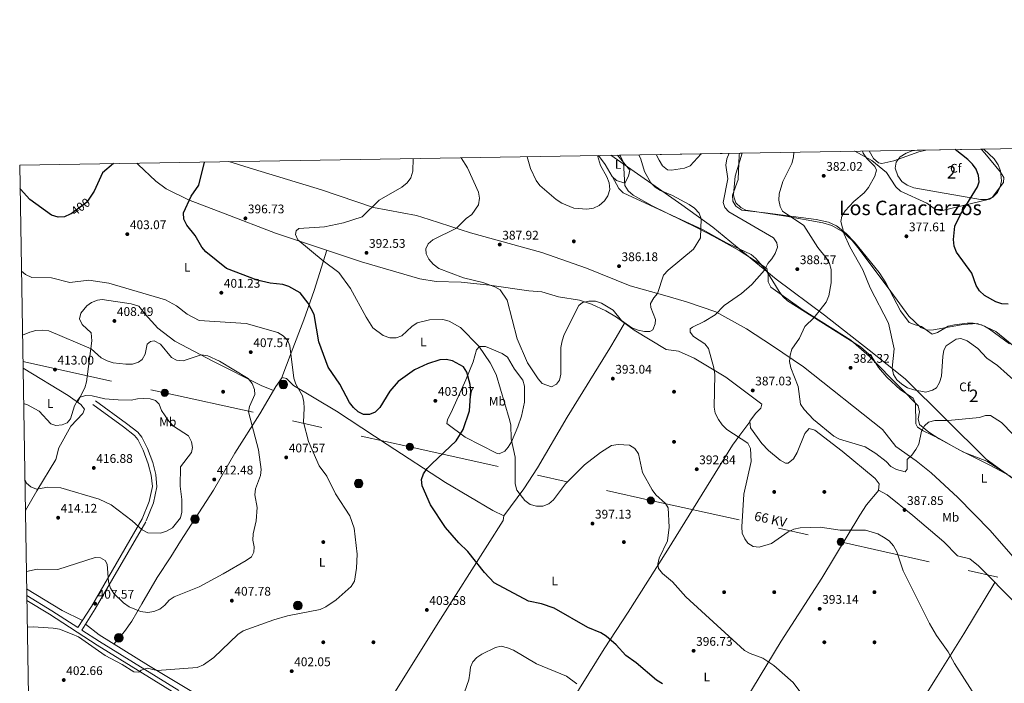
# Model space of a CAD drawing. Extents: x 615178 to 622128, y 678694 to 683437.
# Drawn here: x 615178 to 615964, y 682907 to 683437 of the extents above; entities that cross this region are included whole.
import ezdxf
from ezdxf.enums import TextEntityAlignment as Align

# ---------------------------------------------------------------- set-up
doc = ezdxf.new("R2010")
doc.units = 0
doc.header["$MEASUREMENT"] = 0
for name, pattern in [('DGN Style 3', [112.47486599999999, 80.33919, -32.135676]), ('DGN Style 5', [56.237432999999996, 24.101757, -32.135676]), ('DGN Style 7', [160.67837999999998, 72.305271, -32.135676, 24.101757, -32.135676])]:
    doc.linetypes.add(name, pattern=pattern)
for name, color, linetype in [('Nivel 1', 7, 'Continuous'), ('Nivel 13', 7, 'Continuous'), ('Nivel 17', 7, 'Continuous'), ('Nivel 21', 7, 'Continuous'), ('Nivel 22', 7, 'Continuous'), ('Nivel 32', 7, 'Continuous'), ('Nivel 35', 7, 'Continuous'), ('Nivel 36', 7, 'Continuous'), ('Nivel 37', 7, 'Continuous'), ('Nivel 4', 7, 'Continuous'), ('Nivel 41', 7, 'Continuous'), ('Nivel 44', 7, 'Continuous'), ('Nivel 45', 7, 'Continuous'), ('Nivel 48', 7, 'Continuous'), ('Nivel 49', 7, 'Continuous'), ('Nivel 5', 7, 'Continuous'), ('Nivel 57', 7, 'Continuous'), ('Nivel 61', 7, 'Continuous'), ('Nivel 7', 7, 'Continuous')]:
    doc.layers.add(name, color=color, linetype=linetype)
doc.styles.add('Style-arial', font='arial.shx', dxfattribs={"bigfont": 'arialbig.shx'})
doc.styles.add('Style-ariali', font='ariali.shx', dxfattribs={"bigfont": 'arialibig.shx'})
doc.styles.add('Style-arialn', font='arialn.shx', dxfattribs={"bigfont": 'arialnbig.shx'})
doc.styles.add('Style-arialni', font='arialni.shx', dxfattribs={"bigfont": 'arialnibig.shx'})
doc.styles.add('Style-times', font='times.shx', dxfattribs={"bigfont": 'timesbig.shx'})

# ---------------------------------------------------------------- blocks, each defined once
blk = doc.blocks.new('5PATER')
at = {"layer": 'Nivel 7', "linetype": 'Continuous', "lineweight": 0}
h = blk.add_hatch(color=53, dxfattribs=at)
edge = h.paths.add_edge_path()
edge.add_ellipse((0, 0), major_axis=(-1.095731442945027, -1.110710700472634), ratio=0.9994222409660316, start_angle=0, end_angle=360)
blk = doc.blocks.new('5PERFI')
at = {"layer": 'Nivel 17', "linetype": 'Continuous', "lineweight": 0}
h = blk.add_hatch(color=7, dxfattribs=at)
edge = h.paths.add_edge_path()
edge.add_arc((0, 0), 1.55999999938624, 315.0000000018422, 675.0000000018422)
blk = doc.blocks.new('5POZO')
at = {"layer": 'Nivel 13', "linetype": 'Continuous', "lineweight": 0}
h = blk.add_hatch(color=143, dxfattribs=at)
edge = h.paths.add_edge_path()
edge.add_arc((0, 0), 3.456, 0, 360)
at = {"layer": 'Nivel 13', "color": 4, "linetype": 'Continuous', "lineweight": 0}
blk.add_circle((0, 0), 3.456, dxfattribs=at)
blk = doc.blocks.new('5PELE')
at = {"layer": 'Nivel 32', "linetype": 'Continuous', "lineweight": 0}
h = blk.add_hatch(color=9, dxfattribs=at)
edge = h.paths.add_edge_path()
edge.add_arc((-0.0001999998930841684, 0), 2.85, 0, 360)
at = {"layer": 'Nivel 32', "color": 8, "linetype": 'Continuous', "lineweight": 0}
blk.add_circle((-0.0001999998930841684, 0), 2.85, dxfattribs=at)

msp = doc.modelspace()

# ---------------------------------------------------------------- linework, layer by layer
at = {"layer": 'Nivel 1', "color": 7, "linetype": 'Continuous', "lineweight": 0}
msp.add_polyline3d([(616204.6340000001, 682930.6410000001, 380.986), (616186.5819999999, 682945.8260000001, 385.05), (616129.7690000001, 682956.7220000001, 385.169), (616074.0079999999, 682996.3700000001, 387.233), (616030.6229999999, 683027.2180000001, 389.055), (615949.183, 683086.1950000001, 389.347), (615884.5549999999, 683150.2609999999, 379.569), (615855.7490000001, 683173.1510000001, 381.782), (615820.2620000001, 683201.0090000001, 384.675), (615781.4550000001, 683229.9569999999, 388.713), (615774.125, 683235.949, 389.616), (615749.1740000001, 683256.342, 392.632), (615730.898, 683271.28, 391.046), (615706.233, 683289.287, 389.634), (615649.4550000001, 683328.696, 385.173)], dxfattribs=at)
at = {"layer": 'Nivel 21', "color": 7, "linetype": 'DGN Style 3', "lineweight": 0, "extrusion": (0.4852509450787141, 0.7279367049033494, 0.4843961952314128), "elevation": 795880.2746991368, "flags": 128}
msp.add_lwpolyline([(-133098.6984773495, -440208.22487504), (-133073.8659222008, -440207.4636005865), (-133050.4766748465, -440205.507833935)], dxfattribs=at)
at = {"layer": 'Nivel 21', "color": 7, "linetype": 'DGN Style 3', "lineweight": 0}
msp.add_polyline3d([(615304.5519999999, 682901.548, 404.022), (615241.2320000001, 682940.6969999999, 405.768), (615227.183, 682949.763, 405.763), (615237.9639999999, 682966.675, 406.724), (615278.6810000001, 683036.956, 415.904), (615284.5760000001, 683051.3530000001, 415.904), (615287.213, 683064.0619999999, 415.495), (615286.179, 683073.96, 415.322), (615283.78, 683083.3829999999, 415.291), (615279.6680000001, 683094.72, 415.392), (615275.071, 683103.781, 415.575), (615271.8999999999, 683107.6200000001, 415.672), (615262.8060000001, 683114.76, 415.942), (615238.1780000001, 683132.7450000001, 414.676)], dxfattribs=at)
at = {"layer": 'Nivel 21', "color": 7, "linetype": 'Continuous', "lineweight": 0}
for points in [[(615224.108, 682951.747, 405.764), (615234.8360000001, 682968.5760000001, 406.724), (615275.389, 683038.5730000001, 415.904), (615281.061, 683052.4269999999, 415.904), (615283.514, 683064.247, 415.495), (615282.567, 683073.315, 415.322), (615280.2779999999, 683082.3049999999, 415.291), (615276.304, 683093.263, 415.392), (615271.9909999999, 683101.763, 415.575), (615269.3300000001, 683104.9850000001, 415.672), (615260.5959999999, 683111.842, 415.942), (615236.02, 683129.79, 414.676)], [(615183.321, 682973.351, 407.981), (615201.422, 682962.315, 406.43), (615239.4040000001, 682937.804, 405.768), (615302.756, 682898.6359999999, 404.022), (615372.318, 682855.8459999999, 400.177), (615418.8870000001, 682826.176, 398.302), (615460.128, 682800.473, 399.575), (615551.6059999999, 682744.452, 406.648), (615570.45, 682733.1699999999, 406.186), (615600.074, 682714.7450000001, 403.624), (615602.514, 682713.2309999999, 402.563), (615565.8859999999, 682658.9569999999, 397.771), (615541.1270000001, 682617.6599999999, 395.641), (615510.706, 682568.435, 394.618), (615505.166, 682560.824, 394.642), (615499.1799999999, 682556.1059999999, 394.489), (615470.392, 682543.038, 394.004), (615396.712, 682511.98, 391.874), (615290.801, 682465.0079999999, 389.019), (615200.9169999999, 682424.5449999999, 393.011), (615192.3800000001, 682421.156, 393.284)]]:
    msp.add_polyline3d(points, dxfattribs=at)
at = {"layer": 'Nivel 22', "color": 30, "linetype": 'DGN Style 5', "lineweight": 30, "elevation": 400, "flags": 128}
msp.add_lwpolyline([(615233.317, 683294.5760000001), (615230.8829999999, 683291.0560000001), (615218.663, 683282.1059999999)], dxfattribs=at)
at = {"layer": 'Nivel 32', "color": 6, "linetype": 'DGN Style 7', "lineweight": 0}
msp.add_polyline3d([(615180.193, 683164.024, 411.665), (615293.396, 683139.1440000001, 413.689), (615489.1699999999, 683096.0819999999, 400.65), (615681.433, 683053.1410000001, 395.179), (615833.027, 683020.192, 390.588), (615990.392, 682984.702, 386.317), (616154.0120000001, 682949.3859999999, 385.1), (616215.828, 682936.1170000001, 379.541)], dxfattribs=at)
at = {"layer": 'Nivel 35', "color": 92, "linetype": 'DGN Style 3', "lineweight": 0}
for points in [[(615969.156, 683072.288, 390.777), (615951.5700000001, 683081.706, 390.669), (615929.185, 683092.8640000001, 389.584), (615911.5760000001, 683102.334, 387.682), (615903.4099999999, 683107.71, 385.106), (615896.0619999999, 683113.8230000001, 383.125), (615894.9850000001, 683118.3940000001, 382.669), (615896.038, 683124.03, 382.262), (615895.0109999999, 683128.702, 381.897), (615881.0009999999, 683142.9240000001, 380.657), (615856.111, 683168.1030000001, 382.508), (615841.2139999999, 683181.132, 383.732), (615803.152, 683205.0900000001, 386.486), (615777.1810000001, 683223.3770000001, 388.651), (615775.2, 683227.71, 389.094), (615775.173, 683233.3530000001, 389.631), (615773.986, 683238.2150000001, 390.158), (615773.0360000001, 683239.1440000001, 390.288), (615752.0090000001, 683252.6529999999, 392.133), (615731.706, 683264.0020000001, 392.744), (615718.4010000001, 683270.827, 392.101), (615682.6799999999, 683288.335, 388.218), (615667.344, 683296.9099999999, 387.539), (615663.3640000001, 683300.277, 387.47), (615660.7620000001, 683304.5179999999, 387.427), (615659.713, 683322.8189999999, 387.825), (615657.351, 683327.9510000001, 387.795), (615656.5149999999, 683328.8130000001, 387.741)], [(615754.274, 683330.4410000001, 389.063), (615748.881, 683312.139, 389.084), (615747.513, 683297.388, 388.725), (615747.632, 683295.4839999999, 388.651), (615749.416, 683290.8459999999, 388.298), (615753.236, 683287.048, 387.796), (615757.4269999999, 683284.9909999999, 387.423), (615789.284, 683279.9890000001, 383.943), (615818.763, 683274.736, 382.445), (615825.896, 683272.682, 381.993), (615834.6399999999, 683267.645, 381.329), (615842.193, 683260.736, 380.687), (615847.923, 683253.838, 380.205), (615873.156, 683220.075, 378.622), (615887.476, 683200.419, 376.802), (615897.159, 683191.125, 376.166), (615901.976, 683189.179, 376.232), (615907.0660000001, 683189.301, 376.459), (615930.868, 683193.5619999999, 376.67), (615942.1159999999, 683194.469, 376.409), (615947.9839999999, 683192.3589999999, 376.248), (615951.8060000001, 683190.0260000001, 376.166), (615967.8030000001, 683178.294, 376.252)], [(615947.436, 683333.6570000001, 373.636), (615955.6969999999, 683325.8230000001, 373.71), (615958.7690000001, 683321.162, 373.291), (615960.621, 683316.385, 372.604), (615961.3489999999, 683308.442, 371.868), (615960.5, 683303.6570000001, 371.956), (615958.3300000001, 683299.023, 372.24), (615954.6499999999, 683295.392, 372.687), (615949.696, 683293.395, 373.256), (615944.7050000001, 683293.3640000001, 373.827), (615911.034, 683299.236, 377.803), (615891.5190000001, 683302.788, 378.653), (615886.226, 683304.777, 378.827), (615881.922, 683307.892, 379.094), (615878.788, 683312.21, 379.39), (615876.5390000001, 683318.3910000001, 379.645), (615877.216, 683323.121, 379.39), (615880.592, 683327.4909999999, 378.845), (615885.4580000001, 683330.433, 378.315), (615890.185, 683332.148, 377.785), (615893.979, 683332.767, 377.418)]]:
    msp.add_polyline3d(points, dxfattribs=at)
at = {"layer": 'Nivel 36', "color": 92, "linetype": 'Continuous', "lineweight": 0, "extrusion": (-0.2484668255908522, -0.5329479890989484, 0.8088452741385044), "elevation": -516515.911420628, "flags": 128}
msp.add_lwpolyline([(269024.3381125304, 711177.2443106421), (269006.3147623708, 711177.742591715), (268973.3218054796, 711182.4294949123)], dxfattribs=at)
at = {"layer": 'Nivel 36', "color": 92, "linetype": 'Continuous', "lineweight": 0}
for points in [[(615654.7790000001, 683328.784, 385.365), (615664.717, 683316.7949999999, 386.598), (615663.666, 683312.0079999999, 386.414), (615660.6529999999, 683306.416, 387.468), (615654.087, 683308.594, 386.546), (615650.6710000001, 683311.8829999999, 385.821), (615644.9199999999, 683321.4580000001, 384.73), (615639.7339999999, 683328.534, 384.821)], [(615752.26, 683330.4070000001, 388.461), (615751.916, 683328.774, 388.447), (615751.149, 683309.406, 388.284), (615746.8119999999, 683296.8600000001, 388.284), (615746.925, 683291.9890000001, 388.094), (615749.436, 683287.9809999999, 387.875), (615754.2150000001, 683284.942, 387.636), (615772.7660000001, 683282.7660000001, 386.454), (615813.5800000001, 683277.4010000001, 382.326), (615823.3090000001, 683275.2579999999, 381.483), (615829.6810000001, 683272.477, 380.899), (615837.53, 683266.314, 380.061), (615844.149, 683259.3330000001, 379.484), (615863.8260000001, 683235.22, 378.665), (615869.182, 683226.835, 378.446), (615880.757, 683204.5460000001, 377.953), (615887.8430000001, 683195.3330000001, 377.642), (615892.4040000001, 683193.315, 377.292), (615897.496, 683192.071, 376.823), (615906.0730000001, 683185.9169999999, 376.209), (615910.412, 683187.1640000001, 376.231), (615918.987, 683192.308, 376.414), (615923.8570000001, 683193.361, 376.432), (615933.929, 683194.811, 376.447), (615938.915, 683194.712, 376.426), (615945.3729999999, 683193.415, 376.323), (615956.926, 683188.074, 376.004), (615980.165, 683169.087, 376.001)], [(615945.156, 683333.619, 373.561), (615948.068, 683330.402, 373.396), (615960.5889999999, 683315.257, 372.868), (615963.1769999999, 683310.929, 372.767), (615962.9709999999, 683307, 372.73), (615953.8630000001, 683295.145, 372.73), (615951.7720000001, 683293.7150000001, 372.73), (615913.3630000001, 683284.294, 375.595), (615908.815, 683285.433, 375.976), (615901.8600000001, 683290.5490000001, 376.618), (615880.7039999999, 683300.0660000001, 378.051), (615877.1440000001, 683303.4140000001, 378.295), (615869.503, 683315.0989999999, 378.87), (615857.845, 683324.4610000001, 379.305), (615844.382, 683331.885, 380.056), (615844.121, 683331.9369999999, 380.083)], [(615855.7139999999, 683332.1300000001, 379.075), (615859.145, 683326.1969999999, 379.075), (615863.219, 683322.7790000001, 379.075), (615865.838, 683322.06, 379.075), (615875.585, 683324.2520000001, 378.706), (615895.453, 683331.46, 378.294), (615901.0630000001, 683332.885, 377.893)], [(615271.2350000001, 683322.399, 399.986), (615272.125, 683321.4070000001, 400.117), (615286.175, 683307.9780000001, 401.017), (615294.4569999999, 683301.9950000001, 400.838), (615312.3659999999, 683293.1710000001, 400.034), (615341.6680000001, 683282.007, 397.373), (615381.76, 683266.5660000001, 395.224), (615450.5959999999, 683243.6950000001, 392.623), (615497.071, 683229.9880000001, 391.027), (615509.9839999999, 683227.879, 390.632), (615530.0179999999, 683227.483, 390.209), (615552.6880000001, 683225.172, 389.639), (615584.0730000001, 683220.5449999999, 387.446), (615594.594, 683219.7919999999, 387.037), (615607.7380000001, 683215.825, 387.139), (615624.6259999999, 683212.993, 389.13), (615634.0930000001, 683209.8400000001, 389.902), (615645.429, 683204.467, 389.819), (615654.0449999999, 683199.389, 389.698), (615668.145, 683189.138, 389.902), (615693.788, 683173.804, 390.414), (615703.5009999999, 683172.298, 390.209), (615716.2010000001, 683166.783, 390.312), (615741.2350000001, 683151.591, 388.567), (615770.017, 683130.1669999999, 386.116), (615769.317, 683126.896, 386.651), (615765.067, 683122.5260000001, 387.549), (615760.56, 683116.4310000001, 388.06), (615761.111, 683111.2760000001, 388.321), (615770.104, 683098.541, 388.321), (615775.3260000001, 683093.1440000001, 387.877), (615784.808, 683085.4040000001, 386.937), (615789.0970000001, 683083.0290000001, 386.73), (615791.087, 683083.034, 386.53), (615795.46, 683086.325, 386.014), (615798.352, 683091.3870000001, 385.539), (615804.5419999999, 683106.7220000001, 385.163), (615807.8670000001, 683110.6100000001, 385.087), (615812.344, 683109.338, 384.889), (615834.227, 683092.649, 384.812), (615860.548, 683070.8049999999, 386.832), (615863.804, 683066.3929999999, 386.992), (615863.3470000001, 683061.335, 387.446), (615870.2490000001, 683057.5819999999, 387.446), (615890.73, 683041.2, 387.357), (615915.4410000001, 683020.091, 387.446), (615926.321, 683009.04, 387.323), (615936.0660000001, 683006.4920000001, 386.832), (615943.111, 683001.037, 386.743), (616003.06, 682940.5050000001, 384.911)], [(615344.504, 683323.618, 399), (615364.3600000001, 683317.7350000001, 398.929), (615418.6059999999, 683301.256, 396.282), (615460.176, 683287.0959999999, 394.631), (615494.5390000001, 683280.584, 393.223), (615504.612, 683277.5249999999, 392.351), (615537.575, 683266.7110000001, 387.339), (615594.538, 683251.173, 385.625), (615630.186, 683238.663, 385.795), (615665.0460000001, 683224.5819999999, 385.626), (615690.8430000001, 683217.3759999999, 390.28), (615710.013, 683211.7490000001, 391.824), (615733.315, 683203.6610000001, 389.678), (615757.9850000001, 683190.1159999999, 386.936), (615778.592, 683176.6510000001, 384.902), (615803.443, 683159.871, 384.024), (615866.558, 683109.842, 381.123), (615877.0249999999, 683096.2010000001, 382.965), (615893.243, 683084.7420000001, 385.385), (615905.3019999999, 683075.125, 387.088), (615926.689, 683055.602, 388.521), (615952.4610000001, 683029.119, 388.156), (615985.416, 682991.5560000001, 386.498)], [(615966.0009999999, 683074.257, 389.279), (615949.756, 683084.581, 389.484), (615931.101, 683091.8570000001, 389.675), (615925.155, 683094.919, 389.528), (615912.2849999999, 683102.4280000001, 387.391), (615898.8330000001, 683108.7930000001, 384.265), (615894.4709999999, 683111.642, 382.949), (615893.166, 683114.3589999999, 382.218), (615892.744, 683130.486, 380.99), (615890.9439999999, 683134.942, 380.274), (615880.9210000001, 683141.6340000001, 379.864), (615869.781, 683151.665, 380.304), (615863.267, 683159.3130000001, 380.903), (615857.869, 683167.7309999999, 381.563), (615848.9979999999, 683175.9439999999, 382.4), (615790.594, 683212.6100000001, 386.619), (615786.902, 683215.9140000001, 387.14), (615783.892, 683219.953, 387.696), (615773.7110000001, 683236.5959999999, 389.695), (615765.324, 683246.3700000001, 391.355), (615761.565, 683249.646, 391.751), (615742.8489999999, 683258.196, 393.168), (615738.5190000001, 683260.6170000001, 392.976), (615723.206, 683269.125, 390.507), (615659.284, 683298.666, 385.8), (615655.9880000001, 683302.1980000001, 385.8), (615650.4990000001, 683312.169, 385.788)], [(615386.986, 683151.2239999999, 405.895), (615394.3319999999, 683170.9040000001, 402.91), (615404.592, 683197.49, 400.573), (615412.702, 683220.8160000001, 396.624), (615422.909, 683252.8940000001, 393.669)], [(615223.733, 683131.7860000001, 414.52), (615229.5279999999, 683143.229, 413.424), (615230.959, 683148.0190000001, 412.841), (615235.1769999999, 683180.6070000001, 409.71), (615234.612, 683186.8759999999, 408.993), (615227.4269999999, 683193.764, 408.072), (615225.2339999999, 683198.1359999999, 407.458), (615226.5160000001, 683202.7660000001, 406.771), (615231.217, 683208.4510000001, 406.299), (615235.054, 683211.0789999999, 406.23), (615239.798, 683213.1130000001, 406.109), (615243.341, 683213.5279999999, 406.026), (615266.568, 683210.22, 405.722), (615272.844, 683208.216, 405.821), (615277.7010000001, 683201.7990000001, 406.026), (615287.8489999999, 683190.7960000001, 406.729), (615301.3570000001, 683180.227, 407.373), (615332.257, 683163.986, 408.993), (615370.338, 683144.979, 409.578), (615380.2069999999, 683141.0789999999, 407.09)], [(615564.183, 683041.044, 396.353), (615580.213, 683062.5930000001, 394.346), (615591.0160000001, 683079.352, 392.979), (615614.7849999999, 683119.615, 390.971), (615648.682, 683174.7650000001, 392.909), (615653.7660000001, 683183.3570000001, 392.279), (615660.5519999999, 683194.658, 389.792)], [(615523.038, 683125.756, 402.026), (615533.756, 683149.47, 400.642), (615539.5830000001, 683163.8570000001, 397.625), (615542.2590000001, 683173.53, 394.965), (615544.6939999999, 683176.1799999999, 394.658), (615549.5109999999, 683175.9610000001, 393.776), (615562.8759999999, 683170.4909999999, 392.34), (615566.996, 683167.6059999999, 392.127), (615572.584, 683158.034, 391.895), (615579.311, 683149.209, 391.588), (615580.4979999999, 683144.307, 391.608), (615580.5930000001, 683131.747, 392.228), (615578.331, 683120.5549999999, 393.235), (615575.291, 683111.8489999999, 394.248), (615570.1939999999, 683099.916, 394.76), (615567.6529999999, 683095.7280000001, 395.185), (615564.8670000001, 683092.6780000001, 395.476), (615560.4950000001, 683090.4850000001, 395.579), (615558.1669999999, 683090.9550000001, 395.681), (615533.321, 683103.7380000001, 399.597), (615518.747, 683114.5760000001, 401.616), (615519.2450000001, 683117.6840000001, 402.23), (615523.038, 683125.756, 402.026)], [(615182.1410000001, 683045.2749999999, 415.149), (615191.209, 683061.013, 414.886), (615206.517, 683085.8759999999, 415.909), (615208.79, 683095.172, 416.216), (615218.3670000001, 683112.4199999999, 415.807), (615228.077, 683122.6570000001, 414.842), (615229.385, 683126.1030000001, 414.579), (615226.396, 683129.9199999999, 414.57), (615216.2250000001, 683137.0460000001, 414.38), (615180.28, 683158.7250000001, 412.083)], [(615252.8559999999, 682938.4809999999, 405.666), (615261.412, 682948.7320000001, 408.019), (615267.0449999999, 682956.8459999999, 409.455), (615275.108, 682970.611, 410.907), (615287.494, 682991.5819999999, 411.396), (615298.1810000001, 683008.2479999999, 414.424), (615305.9820000001, 683020.7039999999, 414.876), (615332.476, 683061.5150000001, 413.034), (615349.506, 683091.006, 412.113), (615369.334, 683122.354, 409.043), (615382.0549999999, 683144.2609999999, 406.759), (615387.1300000001, 683151.4269999999, 405.87), (615390.75, 683150.4739999999, 405.259), (615396.2790000001, 683144.8630000001, 404.437), (615430.577, 683124.4920000001, 401.298), (615470.868, 683097.783, 400.708), (615517.4439999999, 683067.6510000001, 398.297), (615555.344, 683045.254, 396.353), (615564.183, 683041.044, 396.353), (615563.658, 683037.156, 396.558), (615513.503, 682958.4010000001, 403.267), (615471.788, 682891.723, 399.005), (615432.284, 682827.547, 397.597)], [(615539.98, 682762.6510000001, 407.044), (615556.815, 682794.2660000001, 410.594), (615565.942, 682809.057, 411.196), (615579.2849999999, 682830.1980000001, 410.599), (615612.3, 682883.54, 406.551), (615644.104, 682934.8360000001, 400.301), (615663.277, 682963.9610000001, 397.132), (615694.855, 683013.5970000001, 395.18), (615746.6130000001, 683097.3060000001, 390.907), (615752.477, 683105.419, 390.582), (615760.6030000001, 683116.0279999999, 388.08)], [(615863.398, 683061.307, 387.446), (615853.773, 683049.8230000001, 387.955), (615848.219, 683041.5519999999, 388.587), (615817.9439999999, 682991.0549999999, 392.449), (615785.6370000001, 682941.0190000001, 394.107), (615751.264, 682884.186, 397.136), (615726.865, 682844.135, 400.854), (615710.041, 682819.5700000001, 404.842), (615667.26, 682750.318, 404.131), (615637.7010000001, 682700.6969999999, 402.172)], [(615738.2890000001, 682639.003, 402.036), (615760.2649999999, 682670.156, 404.895), (615790.841, 682719.1810000001, 404.869), (615805.9750000001, 682744.4809999999, 403.059), (615823.119, 682773.6300000001, 398.701), (615861.227, 682834.2180000001, 393.295), (615881.852, 682867.675, 391.431), (615910.1969999999, 682912.7620000001, 390.983), (615931.236, 682946.666, 388.159), (615956.196, 682987.824, 386.343)], [(615596.618, 682724.4140000001, 403.69), (615574.5449999999, 682739.256, 407.913), (615566.5050000001, 682745.1840000001, 408.91), (615562.7320000001, 682747.865, 408.936), (615553.558, 682751.703, 407.875), (615548.446, 682754.696, 407.529), (615539.0530000001, 682763.5220000001, 406.992), (615528.0490000001, 682767.9680000001, 406.289), (615520.2309999999, 682772.763, 405.355), (615517.594, 682775.588, 405.15), (615509.8589999999, 682777.807, 404.229), (615470.77, 682801.125, 399.806), (615438.9680000001, 682822.23, 397.777), (615431.517, 682828.1570000001, 397.577), (615418.7380000001, 682836.0020000001, 397.819), (615347.007, 682881.6200000001, 403.414), (615280.382, 682921.372, 405.68), (615241.021, 682945.837, 405.661), (615230.1270000001, 682954.381, 406.025)]]:
    msp.add_polyline3d(points, dxfattribs=at)
at = {"layer": 'Nivel 4', "color": 30, "linetype": 'Continuous', "lineweight": 30, "flags": 128}
for points, elevation in [([(615966.8019999999, 683209.933), (615961.807, 683210.162), (615956.828, 683211.801), (615947.8759999999, 683216.6699999999), (615943.7949999999, 683220.402), (615941.1780000001, 683224.6599999999), (615937.7050000001, 683234.69), (615925.395, 683251.3060000001), (615923.712, 683256.263), (615923.2490000001, 683261.5320000001), (615924.169, 683272.004), (615928.6610000001, 683281.396), (615942.2139999999, 683303.5249999999), (615943.52, 683307.594), (615942.9450000001, 683312.5700000001), (615941.283, 683317.608), (615938.2220000001, 683321.5930000001), (615934.5760000001, 683325.335), (615924.317, 683333.2720000001)], 375), ([(615252.618, 683322.0889999999), (615243.6980000001, 683314.574), (615237.139, 683300.1059999999), (615233.317, 683294.5760000001)], 400), ([(615690.861, 682906.7790000001), (615686.085, 682909.669), (615669.7339999999, 682923.548), (615661.442, 682929.5079999999), (615653.821, 682937.9880000001), (615645.7239999999, 682944.925), (615641.443, 682947.5109999999), (615631.173, 682951.717), (615604.1810000001, 682967.1300000001), (615594.084, 682970.818), (615583.824, 682972.7960000001), (615556.494, 682987.3459999999), (615548.7490000001, 682995.602), (615535.328, 683012.369), (615528.1170000001, 683019.3840000001), (615517.6399999999, 683031.5889999999), (615505.6440000001, 683049.777), (615498.915, 683064.842), (615498.4920000001, 683069.8289999999), (615500.03, 683074.398), (615502.902, 683078.6499999999), (615506.6540000001, 683082.558), (615526.033, 683100.854), (615531.55, 683109.8019999999), (615536.78, 683124.6680000001), (615537.8030000001, 683140.675), (615537.351, 683145.8289999999), (615534.669, 683155.5630000001), (615531.811, 683159.892), (615523.108, 683164.6159999999), (615518.0109999999, 683165.787), (615512.967, 683165.4890000001), (615503.1229999999, 683162.2749999999), (615492.923, 683157.371), (615479.815, 683148.175), (615473.247, 683140.3489999999), (615465.081, 683127.2849999999), (615461.3049999999, 683123.7), (615456.788, 683121.916), (615452.017, 683121.922), (615447.788, 683123.9550000001), (615444.111, 683127.341), (615440.915, 683131.4539999999), (615433.246, 683145.99), (615423.848, 683159.538), (615416.538, 683179.7110000001), (615412.6059999999, 683201.551), (615407.8330000001, 683210.6270000001), (615401.652, 683218.8389999999), (615392.358, 683224.057), (615387.5730000001, 683225.514), (615377.456, 683226.649), (615367.1540000001, 683229.038), (615342.726, 683238.2420000001), (615326.256, 683251.7050000001), (615323.0009999999, 683255.503), (615317.578, 683264.638), (615310.946, 683272.993), (615308.7010000001, 683277.841), (615308.5, 683282.6710000001), (615314.604, 683295.9750000001), (615320.6429999999, 683304.9539999999), (615325.033, 683323.294)], 400.0000000000001), ([(615218.663, 683282.1059999999), (615218.0290000001, 683281.642), (615213.297, 683279.7080000001), (615208.3030000001, 683279.2609999999), (615202.956, 683280.8500000001), (615185.692, 683293.379), (615178.3470000001, 683301.5660000001), (615177.9269999999, 683302.1159999999)], 400)]:
    msp.add_lwpolyline(points, dxfattribs=dict(at, elevation=elevation))
at = {"layer": 'Nivel 49', "color": 7, "linetype": 'Continuous', "lineweight": 0, "extrusion": (-0.0135180666463126, -0.0002251190427499966, 0.9999086014209311), "elevation": -8088.610568249053, "flags": 128}
msp.add_lwpolyline([(615605.5019770216, 683327.0094147541), (615703.2699153493, 683328.6374147953)], dxfattribs=at)
at = {"layer": 'Nivel 49', "color": 7, "linetype": 'Continuous', "lineweight": 0, "extrusion": (0.0705525463413949, 0.00117462196239672, 0.9975073726384136), "elevation": 44632.02340809357, "flags": 128}
msp.add_lwpolyline([(672985.5480538036, -625593.830584906), (672985.5480538039, -625647.4285930125)], dxfattribs=at)
at = {"layer": 'Nivel 5', "color": 30, "linetype": 'Continuous', "lineweight": 0, "flags": 128}
for points, elevation in [([(615672.038, 683329.0719999999), (615673.5590000001, 683325.7350000001), (615676.3060000001, 683315.6799999999), (615681.3999999999, 683306.8019999999), (615684.9439999999, 683303.2749999999), (615689.192, 683300.6240000001), (615698.685, 683296.5449999999), (615712.203, 683289.3330000001), (615716.4029999999, 683286.462), (615719.9410000001, 683282.618), (615721.777, 683278.098), (615721.0160000001, 683262.871), (615715.432, 683253.676), (615695.2479999999, 683236.913), (615691.706, 683232.9979999999), (615686.75, 683218.4890000001), (615683.797, 683214.9210000001), (615681.229, 683210.396), (615681.381, 683207.193), (615685.298, 683197.621), (615684.966, 683194.067), (615683.129, 683189.412), (615680.727, 683188.1840000001), (615676.5249999999, 683187.962), (615671.2690000001, 683189.0860000001), (615666.4099999999, 683191.0889999999), (615658.048, 683196.7820000001), (615651.3770000001, 683205.1840000001), (615642.129, 683210.692), (615637.254, 683212.223), (615631.9110000001, 683212.355), (615627, 683211.318), (615624.138, 683208.8999999999), (615612.216, 683185.6610000001), (615610.8019999999, 683180.581), (615609.666, 683175.321), (615609.6680000001, 683154.0360000001), (615608.598, 683149.1540000001), (615606.0860000001, 683145.9280000001), (615602.0819999999, 683143.811), (615594.8389999999, 683146.629), (615591.5050000001, 683150.3090000001), (615583.135, 683163.088), (615574.676, 683182.291), (615566.8219999999, 683213.074), (615561.122, 683221.4140000001), (615557.017, 683223.6869999999), (615547.4169999999, 683227.1410000001), (615531.8489999999, 683230.862), (615512.1610000001, 683238.3759999999), (615507.625, 683241.7949999999), (615504.351, 683245.683), (615502.0349999999, 683250.1170000001), (615501.9169999999, 683254.155), (615503.8300000001, 683257.9680000001), (615507.507, 683261.3559999999), (615526.456, 683270.6410000001), (615534.148, 683278.21), (615538.6070000001, 683281.3600000001), (615544.03, 683289.236), (615544.663, 683294.3630000001), (615543.888, 683299.304), (615535.0120000001, 683318.601), (615529.9569999999, 683326.706)], 390), ([(615638.902, 683328.52), (615641.298, 683320.507), (615646.4380000001, 683311.4180000001), (615648.119, 683306.7110000001), (615648.6710000001, 683301.392), (615647.2820000001, 683296.342), (615644.4310000001, 683292.2380000001), (615640.2550000001, 683288.6680000001), (615635.7010000001, 683286.6000000001), (615630.4580000001, 683285.8300000001), (615620.057, 683286.575), (615610.3470000001, 683290.6100000001), (615605.8090000001, 683293.3630000001), (615592.878, 683304.533), (615589.9920000001, 683308.588), (615585.3330000001, 683318.2380000001), (615582.6669999999, 683327.584)], 385), ([(615685.648, 683329.298), (615688.166, 683324.6810000001), (615690.898, 683320.288), (615694.8759999999, 683317.058), (615697.9099999999, 683316.8489999999), (615708.2960000001, 683318.5360000001), (615712.979, 683320.2760000001), (615721.649, 683329.898)], 395), ([(615937.923, 682900.9469999999), (615923.986, 682922.9820000001), (615918.987, 682932.429), (615909.46, 682945.4820000001), (615903.9569999999, 682954.9680000001), (615882.8289999999, 682997.0490000001), (615877.8570000001, 683012.2860000001), (615875.297, 683016.956), (615871.7749999999, 683021.0660000001), (615867.327, 683024.0150000001), (615862.798, 683026.4780000001), (615852.73, 683029.446), (615832.5220000001, 683029.3940000001), (615816.6429999999, 683031.9979999999), (615800.5819999999, 683031.45), (615795.6980000001, 683030.3829999999), (615791.0109999999, 683028.128), (615777.7139999999, 683018.9720000001), (615767.854, 683015.7990000001), (615763.2660000001, 683016.534), (615758.946, 683019.048), (615756.55, 683022.479), (615754.5090000001, 683027.0430000001), (615754.0989999999, 683032.0430000001), (615755.756, 683058.1229999999), (615761.6140000001, 683084.325), (615761.129, 683094.6170000001), (615758.8640000001, 683098.889), (615742.044, 683109.872), (615738.3999999999, 683113.591), (615735.402, 683117.889), (615732.949, 683122.7960000001), (615731.9210000001, 683127.69), (615732.561, 683153.868), (615731.908, 683159.057), (615727.408, 683174.5220000001), (615724.4780000001, 683178.2919999999), (615715.55, 683183.946), (615712.842, 683187.5), (615712.9839999999, 683190.1159999999), (615714.871, 683191.6240000001), (615724.1950000001, 683195.969), (615732.923, 683201.25), (615740.121, 683208.943), (615753.8489999999, 683218.2790000001), (615762.0120000001, 683225.442), (615772.287, 683237.064), (615774.9110000001, 683242.247), (615778.169, 683246.0390000001), (615780.7779999999, 683250.3330000001), (615782.6499999999, 683255.402), (615782.038, 683258.935), (615779.3910000001, 683262.7490000001), (615743.879, 683283.5249999999), (615740.44, 683287.1540000001), (615739.213, 683291.1300000001), (615743.0190000001, 683310.0449999999), (615741.442, 683320.8840000001), (615742.0730000001, 683325.838), (615744.1399999999, 683330.2720000001)], 390.0000000000001), ([(615979.5590000001, 683096.7), (615961.3330000001, 683115.5190000001), (615952.611, 683121.0619999999), (615948.7339999999, 683121.1429999999), (615943.908, 683119.5260000001), (615918.743, 683117.0260000001), (615908.1740000001, 683117.0860000001), (615903.2479999999, 683115.6300000001), (615899.8970000001, 683112.7050000001), (615897.6510000001, 683108.378), (615895.479, 683098.264), (615893.034, 683093.8630000001), (615889.869, 683089.406), (615886.2150000001, 683085.9890000001), (615886.1799999999, 683078.209), (615884.537, 683076.1680000001), (615877.564, 683077.9110000001), (615872.973, 683080.3759999999), (615869.456, 683084.2890000001), (615861.24, 683090.81), (615852.5970000001, 683096.0730000001), (615832.1980000001, 683102.1300000001), (615827.588, 683104.5360000001), (615811.4180000001, 683117.9169999999), (615803.8859999999, 683125.8640000001), (615801.0360000001, 683129.9839999999), (615799, 683144.291), (615793.183, 683159.156), (615792.2039999999, 683164.223), (615792.693, 683169.291), (615794.1000000001, 683174.0889999999), (615800.2280000001, 683182.6100000001), (615804.523, 683191.9410000001), (615811.936, 683199.155), (615821.4550000001, 683211.396), (615823.6200000001, 683216.4070000001), (615825.557, 683226.983), (615825.5020000001, 683237.575), (615824.0590000001, 683242.3600000001), (615821.4369999999, 683246.7990000001), (615814.8859999999, 683255.034), (615803.5889999999, 683272.6680000001), (615786.5730000001, 683284.0009999999), (615784.6100000001, 683287.895), (615783.631, 683292.7990000001), (615783.9380000001, 683297.848), (615786.9310000001, 683307.6710000001), (615794.024, 683322.2779999999), (615795.3840000001, 683327.095), (615795.6669999999, 683331.1300000001)], 385), ([(615981.473, 683140.1470000001), (615958.182, 683160.9310000001), (615949.723, 683166.9029999999), (615942.493, 683174.412), (615934.057, 683180.6270000001), (615929.0349999999, 683182.477), (615925.2450000001, 683182.031), (615917.246, 683176.591), (615915.5, 683173.087), (615914.6000000001, 683168.1680000001), (615913.6329999999, 683152.338), (615912.0449999999, 683147.307), (615909.463, 683143.0290000001), (615906.274, 683141.1089999999), (615901.1429999999, 683139.7660000001), (615891.3759999999, 683141.443), (615886.372, 683143.21), (615881.8019999999, 683145.9880000001), (615877.9369999999, 683149.476), (615875.311, 683153.723), (615874.074, 683158.855), (615875.81, 683174.3219999999), (615871.3030000001, 683194.8330000001), (615856.6089999999, 683222.8729999999), (615850.658, 683237.338), (615840.2590000001, 683255.6740000001), (615835.851, 683265.6329999999), (615833.1070000001, 683275.7930000001), (615833.9920000001, 683280.1669999999), (615836.592, 683284.439), (615843.591, 683291.915), (615851.729, 683298.784), (615855.1680000001, 683302.9140000001), (615860.3049999999, 683312.0279999999), (615861.531, 683316.889), (615860.415, 683319.783), (615853.814, 683326.0390000001), (615850.925, 683330.4369999999), (615850.3570000001, 683332.04)], 380), ([(615801.3389999999, 682899.5719999999), (615795.122, 682907.807), (615779.71, 682921.399), (615770.9850000001, 682927.375), (615760.74, 682930.9569999999), (615756.378, 682933.4029999999), (615709.378, 682976.212), (615698.872, 682988.3530000001), (615690.699, 682994.967), (615687.5249999999, 682998.818), (615687.0190000001, 683002.2760000001), (615688.058, 683007.165), (615694.8189999999, 683021.0660000001), (615696.213, 683031.79), (615695.3360000001, 683047.4439999999), (615693.297, 683050.659), (615685.514, 683057.585), (615682.4709999999, 683061.554), (615674.9099999999, 683075.46), (615671.6200000001, 683090.4450000001), (615668.658, 683094.699), (615664.5430000001, 683097.2069999999), (615655.284, 683097.788), (615650.0660000001, 683096.9709999999), (615641.3459999999, 683091.5730000001), (615628.4099999999, 683081.621), (615613.314, 683066.4650000001), (615603.756, 683053.7919999999), (615600.0519999999, 683050.4510000001), (615595.1359999999, 683048.584), (615590.2620000001, 683048.6470000001), (615585.1699999999, 683049.976), (615580.8200000001, 683053.061), (615574.446, 683061.3019999999), (615573.048, 683066.3829999999), (615573.102, 683087.771), (615570.023, 683102.497), (615569.8119999999, 683113.506), (615568.4990000001, 683118.5460000001), (615558.0179999999, 683153.7180000001), (615553.2919999999, 683162.926), (615544.118, 683176.372), (615529.4280000001, 683191.2949999999), (615520.4890000001, 683196.3500000001), (615515.557, 683197.527), (615504.737, 683197.439), (615494.9310000001, 683194.977), (615490.5989999999, 683192.0970000001), (615482.8090000001, 683184.673), (615478.2380000001, 683183.0419999999), (615473.2339999999, 683183.0260000001), (615467.868, 683184.8670000001), (615459.5320000001, 683190.973), (615454.0970000001, 683199.5020000001), (615441.8489999999, 683222.513), (615432.273, 683235.2150000001), (615419.875, 683244.4299999999), (615399.774, 683261.288), (615397.7679999999, 683265.446), (615398.288, 683268.3640000001), (615400.4990000001, 683270.176), (615420.8940000001, 683271.7280000001), (615436.162, 683274.7919999999), (615450.9040000001, 683279.6170000001), (615464.5050000001, 683292.871), (615482.7949999999, 683303.3090000001), (615486.9510000001, 683306.783), (615489.8770000001, 683310.834), (615491.5120000001, 683315.905), (615491.6880000001, 683326.0689999999)], 395), ([(615183.6699999999, 682952.0490000001), (615188.4040000001, 682952.3300000001), (615204.452, 682951.1400000001), (615209.3910000001, 682950.344), (615219.55, 682946.5320000001), (615224.456, 682944.371), (615245.966, 682929.5800000001), (615259.5519999999, 682922.3219999999), (615268.6329999999, 682916.4280000001), (615272.608, 682916.1340000001), (615274.55, 682917.7450000001), (615279.287, 682919.4280000001), (615287.443, 682917.6159999999), (615319.24, 682919.929), (615324.294, 682922.0619999999), (615332.717, 682927.7660000001), (615351.861, 682946.1740000001), (615356.104, 682949.121), (615380.483, 682957.915), (615391.3770000001, 682961.014), (615417.4029999999, 682966.2520000001), (615422.033, 682968.2420000001), (615430.4010000001, 682973.8670000001), (615442.2550000001, 682984.585), (615444.9839999999, 682988.7760000001), (615446.619, 682999.075), (615446.969, 683010.3740000001), (615444.537, 683031.1140000001), (615441.31, 683040.8030000001), (615429.804, 683058.5150000001), (615422.692, 683072.4639999999), (615416.5730000001, 683080.78), (615408.2779999999, 683100.253), (615404.108, 683115.726), (615404.7849999999, 683126.744), (615404.433, 683131.736), (615403.287, 683136.604), (615397.953, 683146.0619999999), (615396.4070000001, 683150.8160000001), (615393.3970000001, 683176.6780000001), (615391.429, 683181.2679999999), (615387.952, 683184.52), (615383.74, 683187.237), (615358.3570000001, 683194.398), (615320.79, 683196.837), (615311.223, 683201.9439999999), (615302.797, 683208.4720000001), (615294.021, 683213.435), (615248.6910000001, 683226.6910000001), (615232.8300000001, 683228.9140000001), (615217.72, 683227.075), (615202.9680000001, 683230.7720000001), (615187.2479999999, 683231.2690000001), (615182.3430000001, 683233.4820000001), (615179.0079999999, 683236.2220000001)], 405), ([(615182.943, 682996.4140000001), (615191.666, 682998.2479999999), (615208.0590000001, 682998.094), (615237.848, 683007.554), (615242.034, 683007.3060000001), (615245.898, 683005.338), (615247.5789999999, 683002.396), (615248.5079999999, 682988.2620000001), (615250.007, 682983.0719999999), (615252.75, 682978.8900000001), (615260.4539999999, 682971.462), (615264.967, 682968.3500000001), (615274.1840000001, 682964.4539999999), (615279.858, 682963.854), (615284.8060000001, 682964.5719999999), (615289.446, 682966.439), (615293.6159999999, 682969.6000000001), (615296.9140000001, 682973.49), (615301.03, 682976.3319999999), (615320.8759999999, 682984.2520000001), (615340.1089999999, 682994.7039999999), (615358.452, 683005.1880000001), (615362.594, 683008.243), (615364.6640000001, 683012.051), (615364.8630000001, 683016.291), (615363.788, 683021.6229999999), (615364.1030000001, 683026.6130000001), (615366.3090000001, 683037.0020000001), (615367.2139999999, 683047.48), (615365.342, 683057.639), (615365.8670000001, 683062.6089999999), (615369.959, 683072.9979999999), (615370.4880000001, 683077.977), (615368.1499999999, 683093.4990000001), (615360.23, 683123.9240000001), (615361.01, 683128.301), (615365.267, 683137.7490000001), (615365.088, 683141.6869999999), (615363.1610000001, 683146.629), (615360.077, 683150.581), (615337.03, 683164.2520000001), (615327.6939999999, 683168.7150000001), (615322.3729999999, 683169.4739999999), (615308.227, 683164.6640000001), (615302.7220000001, 683165.1699999999), (615298.706, 683167.3), (615289.9269999999, 683178.0449999999), (615285.058, 683180.51), (615281.95, 683180.092), (615279.3090000001, 683177.9809999999), (615277.831, 683170.0630000001), (615275.476, 683165.6359999999), (615272.365, 683163.5930000001), (615267.587, 683162.098), (615262.385, 683162.0519999999), (615252.1259999999, 683163.027), (615247.3999999999, 683164.712), (615242.548, 683167.031), (615234.561, 683174.121), (615200.879, 683188.648), (615195.9110000001, 683189.254), (615190.5020000001, 683188.743), (615185.6499999999, 683187.52), (615179.8459999999, 683185.1410000001)], 410), ([(615181.736, 683069.98), (615183.013, 683067.1089999999), (615186.419, 683064.003), (615190.919, 683062.223), (615200.148, 683063.7930000001), (615210.5719999999, 683063.3289999999), (615241.047, 683054.334), (615250.723, 683049.628), (615267.2820000001, 683036.9610000001), (615275.3049999999, 683029.6470000001), (615279.7990000001, 683027.4550000001), (615290.013, 683027.0160000001), (615294.933, 683028.709), (615299.6370000001, 683031.3260000001), (615305.9950000001, 683039.3900000001), (615306.932, 683043.7620000001), (615307.1810000001, 683053.8929999999), (615305.712, 683064.6699999999), (615306.094, 683080.033), (615314.8630000001, 683091.4070000001), (615315.682, 683095.415), (615314.7409999999, 683100.061), (615312.3840000001, 683104.703), (615300.5, 683112.4539999999), (615296.7180000001, 683116.4820000001), (615290.906, 683124.997), (615288.9809999999, 683129.9920000001), (615285.935, 683132.875), (615281.794, 683134.433), (615276.7960000001, 683134.612), (615271.6669999999, 683134.3740000001), (615266.693, 683133.236), (615256.3130000001, 683133.5150000001), (615245.7050000001, 683134.405), (615235.5819999999, 683136.757), (615230.2949999999, 683136.9909999999), (615225.7350000001, 683135.523), (615223.8670000001, 683133.0179999999), (615221.388, 683128.6680000001), (615218.2760000001, 683118.3219999999), (615215.4450000001, 683115.273), (615211.456, 683113.628), (615206.4820000001, 683113.0590000001), (615202.52, 683114.46), (615193.1680000001, 683124.3970000001), (615183.9550000001, 683129.5160000001), (615180.7409999999, 683130.5789999999)], 415), ([(615622.47, 682906.896), (615614.2, 682912.862), (615590.2209999999, 682922.8160000001), (615571.723, 682933.7280000001), (615567.102, 682935.618), (615561.868, 682936.7930000001), (615557.435, 682935.949), (615546.5560000001, 682930.6089999999), (615542.5090000001, 682927.7420000001), (615539.4709999999, 682924.3), (615537.547, 682920.172), (615536.8559999999, 682915.3200000001)], 405), ([(615536.8559999999, 682915.3200000001), (615536.2050000001, 682910.1000000001), (615529.182, 682890.3670000001)], 405)]:
    msp.add_lwpolyline(points, dxfattribs=dict(at, elevation=elevation))
at = {"layer": 'Nivel 57', "color": 92, "linetype": 'DGN Style 3', "lineweight": 0}
msp.add_polyline3d([(615967.8030000001, 683178.294, 376.252), (615951.8060000001, 683190.0260000001, 376.166), (615947.9839999999, 683192.3589999999, 376.248), (615942.1159999999, 683194.469, 376.409), (615930.868, 683193.5619999999, 376.67), (615907.0660000001, 683189.301, 376.459), (615901.976, 683189.179, 376.232), (615897.159, 683191.125, 376.166), (615887.476, 683200.419, 376.802), (615873.156, 683220.075, 378.622), (615847.923, 683253.838, 380.205), (615842.193, 683260.736, 380.687), (615834.6399999999, 683267.645, 381.329), (615825.896, 683272.682, 381.993), (615818.763, 683274.736, 382.445), (615789.284, 683279.9890000001, 383.943), (615757.4269999999, 683284.9909999999, 387.423), (615753.236, 683287.048, 387.796), (615749.416, 683290.8459999999, 388.298), (615747.632, 683295.4839999999, 388.651), (615747.513, 683297.388, 388.725), (615748.881, 683312.139, 389.084), (615754.274, 683330.4410000001, 389.063), (615656.5149999999, 683328.8130000001, 387.741), (615657.351, 683327.9510000001, 387.795), (615659.713, 683322.8189999999, 387.825), (615660.7620000001, 683304.5179999999, 387.427), (615663.3640000001, 683300.277, 387.47), (615667.344, 683296.9099999999, 387.539), (615682.6799999999, 683288.335, 388.218), (615718.4010000001, 683270.827, 392.101), (615731.706, 683264.0020000001, 392.744), (615752.0090000001, 683252.6529999999, 392.133), (615773.0360000001, 683239.1440000001, 390.288), (615773.986, 683238.2150000001, 390.158), (615775.173, 683233.3530000001, 389.631), (615775.2, 683227.71, 389.094), (615777.1810000001, 683223.3770000001, 388.651), (615803.152, 683205.0900000001, 386.486), (615841.2139999999, 683181.132, 383.732), (615856.111, 683168.1030000001, 382.508), (615881.0009999999, 683142.9240000001, 380.657), (615895.0109999999, 683128.702, 381.897), (615896.038, 683124.03, 382.262), (615894.9850000001, 683118.3940000001, 382.669), (615896.0619999999, 683113.8230000001, 383.125), (615903.4099999999, 683107.71, 385.106), (615911.5760000001, 683102.334, 387.682), (615929.185, 683092.8640000001, 389.584), (615951.5700000001, 683081.706, 390.669), (615969.156, 683072.288, 390.777)], dxfattribs=at)
msp.add_polyline3d([(615893.979, 683332.767, 377.418), (615890.185, 683332.148, 377.785), (615885.4580000001, 683330.433, 378.315), (615880.592, 683327.4909999999, 378.845), (615877.216, 683323.121, 379.39), (615876.5390000001, 683318.3910000001, 379.645), (615878.788, 683312.21, 379.39), (615881.922, 683307.892, 379.094), (615886.226, 683304.777, 378.827), (615891.5190000001, 683302.788, 378.653), (615911.034, 683299.236, 377.803), (615944.7050000001, 683293.3640000001, 373.827), (615949.696, 683293.395, 373.256), (615954.6499999999, 683295.392, 372.687), (615958.3300000001, 683299.023, 372.24), (615960.5, 683303.6570000001, 371.956), (615961.3489999999, 683308.442, 371.868), (615960.621, 683316.385, 372.604), (615958.7690000001, 683321.162, 373.291), (615955.6969999999, 683325.8230000001, 373.71), (615947.436, 683333.6570000001, 373.636)], close=True, dxfattribs=at)
at = {"layer": 'Nivel 61', "color": 7, "linetype": 'Continuous', "lineweight": 0, "flags": 128}
msp.add_lwpolyline([(615253.49, 678694.46), (615215.5700000001, 681007.6499999999), (615177.6200000001, 683320.8400000001), (618612.6499999999, 683378.03), (622047.71, 683436.9299999999), (622087.9299999999, 681123.72), (622128.1399999999, 678810.52), (618690.81, 678751.6599999999)], close=True, dxfattribs=at)

# ---------------------------------------------------------------- block references
at = {"layer": 'Nivel 13', "color": 4, "linetype": 'Continuous', "lineweight": 0}
for p in [(615388.092, 683145.6769999999, 405.757), (615448.2350000001, 683066.77, 403.466), (615317.577, 683038.351, 414.067), (615399.73, 682969.274, 405.063), (615256.835, 682943.4780000001, 406.795)]:
    msp.add_blockref('5POZO', p, dxfattribs=at)
at = {"layer": 'Nivel 17', "color": 7, "linetype": 'Continuous', "lineweight": 0}
for p in [(615620, 683260, 385.044), (615340, 683140, 412.513), (615700, 683140, 391.674), (615700, 683100, 393.092), (615780, 683060, 387.697), (615820, 683060, 387.069), (615420, 683020, 405.511), (615660, 683020, 396.301), (615740, 682980, 393.348), (615780, 682980, 391.929), (615860, 682980, 392.697), (615420, 682940, 404.07), (615460, 682940, 403.442), (615820, 682940, 394.115), (615860, 682940, 393.209)]:
    msp.add_blockref('5PERFI', p, dxfattribs=at)
at = {"layer": 'Nivel 32', "color": 8, "linetype": 'Continuous', "lineweight": 0}
for p in [(615293.396, 683139.1440000001, 413.689), (615489.1699999999, 683096.0819999999, 400.65), (615681.433, 683053.1410000001, 395.179), (615833.027, 683020.192, 390.588)]:
    msp.add_blockref('5PELE', p, dxfattribs=at)
at = {"layer": 'Nivel 7', "color": 53, "linetype": 'Continuous', "lineweight": 0}
for p in [(615819.477, 683312.3300000001, 382.017), (615357.7919999999, 683278.3740000001, 396.725), (615263.5390000001, 683265.746, 403.07), (615885.493, 683264.0360000001, 377.614), (615560.838, 683257.4369999999, 387.924), (615454.5050000001, 683250.8559999999, 392.529), (615656.1130000001, 683240.2080000001, 386.184), (615798.4140000001, 683237.808, 388.567), (615338.5989999999, 683219.0050000001, 401.228), (615253.22, 683196.4720000001, 408.493), (615362.0549999999, 683171.6089999999, 407.572), (615205.8060000001, 683157.6570000001, 412.996), (615840.953, 683159.0989999999, 382.324), (615651.108, 683150.4240000001, 393.041), (615762.8360000001, 683141.037, 387.032), (615509.4469999999, 683132.747, 403.07), (615390.3940000001, 683087.5660000001, 407.572), (615236.7679999999, 683079.156, 416.885), (615718.1170000001, 683078.122, 392.836), (615332.959, 683069.959, 412.484), (615884.047, 683045.621, 387.85), (615208.267, 683039.435, 414.122), (615634.879, 683034.7380000001, 397.134), (615347.038, 682973.223, 407.777), (615237.777, 682970.8389999999, 407.572), (615502.679, 682965.8200000001, 403.581), (615816.281, 682966.75, 393.143), (615715.632, 682933.2150000001, 396.725), (615394.763, 682916.9280000001, 402.046), (615212.7690000001, 682909.878, 402.66)]:
    msp.add_blockref('5PATER', p, dxfattribs=at)

# ---------------------------------------------------------------- texts
at = {"layer": 'Nivel 37', "color": 92, "linetype": 'Continuous', "lineweight": 0}
for s, style, p in [('L', 'Style-arialn', (615655.4011597834, 683321.406001, 385.732)), ('Cf', 'Style-arial', (615924.9607929178, 683318.324001, 375.91)), ('L', 'Style-arialn', (615311.3891597835, 683239.2790009999, 401.969)), ('L', 'Style-arialn', (615499.9121597833, 683179.7250009999, 397.386)), ('Cf', 'Style-arial', (615932.2387929177, 683143.8630009999, 382.546)), ('L', 'Style-arialn', (615202.0251597834, 683130.5760009999, 414.73)), ('Mb', 'Style-arialn', (615558.9038623527, 683132.4140009999, 396.133)), ('Mb', 'Style-arialn', (615295.8448623526, 683115.9380009999, 415.024)), ('L', 'Style-arialn', (615947.5061597833, 683070.919001, 389.079)), ('Mb', 'Style-arialn', (615920.8648623526, 683039.7590009999, 388.023)), ('L', 'Style-arialn', (615419.1141597833, 683003.8810009998, 405.358)), ('L', 'Style-arialn', (615604.7161597833, 682988.9640009999, 399.157)), ('L', 'Style-arialn', (615726.2001597835, 682912.3130009999, 397.912))]:
    msp.add_text(s, height=7.000002, dxfattribs=dict(at, style=style)).set_placement(p, align=Align.MIDDLE_CENTER)
at = {"layer": 'Nivel 41', "color": 7, "linetype": 'Continuous', "lineweight": 0, "style": 'Style-arial'}
for s, p in [('382.02', (615821.5279999999, 683316.3300000001, 382.017)), ('396.73', (615359.7779999999, 683282.3740000001, 396.725)), ('403.07', (615265.5900000001, 683269.746, 403.07)), ('377.61', (615887.5719999999, 683268.0360000001, 377.614)), ('387.92', (615562.8899999999, 683261.4369999999, 387.924)), ('392.53', (615456.49, 683254.8559999999, 392.529)), ('386.18', (615658.098, 683244.2080000001, 386.184)), ('388.57', (615800.466, 683241.808, 388.567)), ('401.23', (615340.584, 683223.0050000001, 401.228)), ('408.49', (615255.206, 683200.4720000001, 408.493)), ('407.57', (615364.1059999999, 683175.6089999999, 407.572)), ('413.00', (615207.7919999999, 683161.6570000001, 412.996)), ('382.32', (615843.004, 683163.0989999999, 382.324)), ('393.04', (615653.094, 683154.4240000001, 393.041)), ('387.03', (615764.8219999999, 683145.037, 387.032)), ('403.07', (615511.4979999999, 683136.747, 403.07)), ('407.57', (615392.446, 683091.5660000001, 407.572)), ('416.88', (615238.754, 683083.156, 416.885)), ('392.84', (615720.102, 683082.122, 392.836)), ('412.48', (615334.9439999999, 683073.959, 412.484)), ('387.85', (615886.0320000001, 683049.621, 387.85)), ('414.12', (615210.318, 683043.435, 414.122)), ('397.13', (615636.8640000001, 683038.7380000001, 397.134)), ('407.78', (615349.024, 682977.223, 407.777)), ('407.57', (615239.828, 682974.8389999999, 407.572)), ('403.58', (615504.6640000001, 682969.8200000001, 403.581)), ('393.14', (615818.2660000001, 682970.75, 393.143)), ('396.73', (615717.618, 682937.2150000001, 396.725)), ('402.05', (615396.7479999999, 682920.9280000001, 402.046)), ('402.66', (615214.754, 682913.878, 402.66))]:
    msp.add_text(s, height=7.000002, dxfattribs=at).set_placement(p)
at = {"layer": 'Nivel 41', "color": 7, "linetype": 'Continuous', "lineweight": 0, "style": 'Style-ariali'}
msp.add_text('400', height=7.000002, rotation=36.21826518072545, dxfattribs=at).set_placement((615226.2228579195, 683287.6431909772, 400), align=Align.MIDDLE_CENTER)
at = {"layer": 'Nivel 44', "color": 7, "linetype": 'Continuous', "lineweight": 0, "style": 'Style-arialni'}
msp.add_text('66 KV', height=7.5, rotation=347.7374694259487, dxfattribs=at).set_placement((615776.2819393547, 683034.5725247597, 389.102), align=Align.CENTER)
at = {"layer": 'Nivel 45', "color": 7, "linetype": 'Continuous', "lineweight": 0, "style": 'Style-times'}
msp.add_text('Los Caracierzos', height=11.500002, dxfattribs=at).set_placement((615888.6620534095, 683286.7080009999, 377.479), align=Align.MIDDLE_CENTER)
at = {"layer": 'Nivel 48', "color": 92, "linetype": 'Continuous', "lineweight": 0, "style": 'Style-arialn'}
for p in [(615921.5805904097, 683315.1310009998, 376.22), (615939.2735904097, 683136.679001, 383.64)]:
    msp.add_text('2', height=10.000002, dxfattribs=at).set_placement(p, align=Align.MIDDLE_CENTER)

doc.saveas('drawing.dxf')
